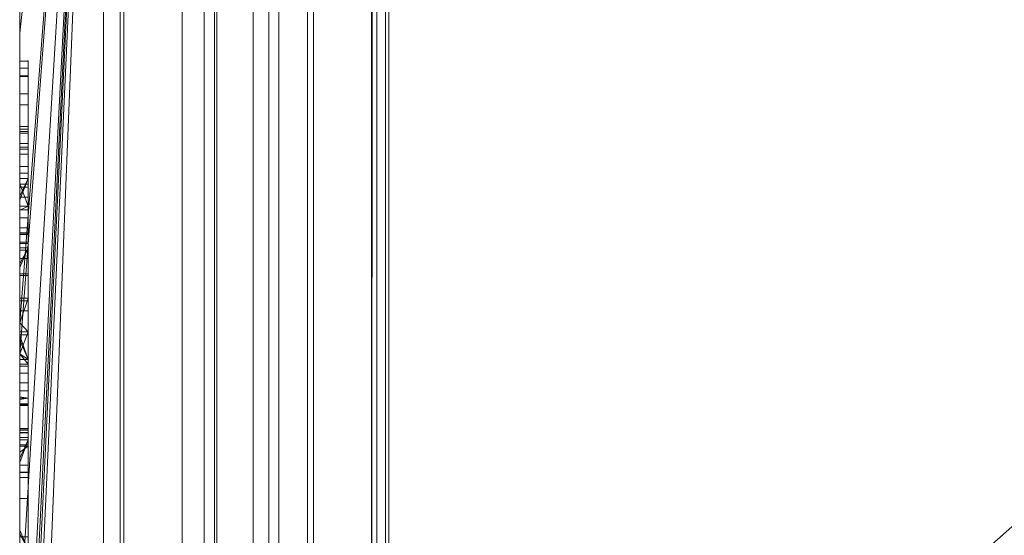
# Model space of a CAD drawing. Units: millimetres. Extents: x -58 to 1844, y -37 to 915.
# Drawn here: x -58 to -46, y 447 to 453 of the extents above; entities that cross this region are included whole.
import ezdxf

# ---------------------------------------------------------------- set-up
doc = ezdxf.new("R2010")
doc.units = ezdxf.units.MM
doc.layers.add('1', color=7, linetype='Continuous', true_color=0xffffff)

# ---------------------------------------------------------------- blocks, each defined once
blk = doc.blocks.new('UG_SURFACE_022')
at = {"layer": '1', "color": 252, "linetype": 'Continuous', "lineweight": 18}
for points in [[(-53.704, 6.556, 860), (-53.569, 873.579, 860), (-53.8, 295.232, 860), (-53.8, 150.465, 860)], [(-53.569, 873.579, 860), (-53.8, 440, 860), (-53.8, 295.232, 860)], [(-53.569, 873.579, 860), (-53.8, 584.768, 860), (-53.8, 440, 860)], [(-53.704, 6.556, 860), (-53.623, 6.502, 860), (-53.569, 873.579, 860)], [(-53.569, 873.579, 860), (-53.623, 6.502, 860), (128, 130, 860), (128, 600, 860)], [(128, 600, 858.8), (128, 130, 858.8), (-53.8, 293.495, 858.8), (-53.8, 440, 858.8)], [(-53.8, 440, 858.8), (-53.8, 586.505, 858.8), (128, 600, 858.8)], [(-57, 440, 856.8), (-57, 584.768, 856.8), (-57, 587.146, 803.2), (-57, 440, 803.2)], [(-57, 587.146, 803.2), (-56.802, 587.146, 802.092), (-56.802, 440, 802.092), (-57, 440, 803.2)], [(-56.802, 440, 802.092), (-56.802, 587.146, 802.092), (-56.063, 587.146, 800.937), (-56.063, 440, 800.937)], [(-56.063, 440, 800.937), (-56.063, 587.146, 800.937), (-54.908, 587.146, 800.198), (-54.908, 440, 800.198)], [(-55.8, 586.505, 856.8), (-55.8, 440, 856.8), (-55.8, 440, 803.2), (-55.8, 587.146, 803.2)], [(-55.8, 440, 803.2), (-55.676, 440, 802.508), (-55.676, 587.146, 802.508), (-55.8, 587.146, 803.2)], [(-55.214, 440, 801.786), (-55.214, 587.146, 801.786), (-55.676, 587.146, 802.508), (-55.676, 440, 802.508)], [(-54.492, 440, 801.324), (-54.492, 587.146, 801.324), (-55.214, 587.146, 801.786), (-55.214, 440, 801.786)], [(-53.8, 440, 800), (-54.908, 440, 800.198), (-54.908, 587.146, 800.198), (-53.8, 587.146, 800)], [(-53.8, 587.146, 801.2), (-54.492, 587.146, 801.324), (-54.492, 440, 801.324), (-53.8, 440, 801.2)], [(-16.2, 585.999, 800), (-16.2, 440, 800), (-53.8, 440, 800), (-53.8, 587.146, 800)], [(-53.8, 587.146, 801.2), (-53.8, 440, 801.2), (-16.2, 440, 801.2), (-16.2, 585.999, 801.2)], [(-55.8, 440, 856.8), (-55.8, 586.505, 856.8), (-55.648, 586.505, 857.565), (-55.648, 440, 857.565)], [(-55.648, 440, 857.565), (-55.648, 586.505, 857.565), (-55.214, 586.505, 858.214), (-55.214, 440, 858.214)], [(-55.214, 440, 858.214), (-55.214, 586.505, 858.214), (-54.565, 586.505, 858.648), (-54.565, 440, 858.648)], [(-54.565, 440, 858.648), (-54.565, 586.505, 858.648), (-53.8, 586.505, 858.8), (-53.8, 440, 858.8)], [(-56.756, 440, 858.025), (-56.756, 584.768, 858.025), (-57, 584.768, 856.8), (-57, 440, 856.8)], [(-56.063, 440, 859.063), (-56.063, 584.768, 859.063), (-56.756, 584.768, 858.025), (-56.756, 440, 858.025)], [(-55.025, 440, 859.756), (-55.025, 584.768, 859.756), (-56.063, 584.768, 859.063), (-56.063, 440, 859.063)], [(-53.8, 440, 860), (-53.8, 584.768, 860), (-55.025, 584.768, 859.756), (-55.025, 440, 859.756)]]:
    blk.add_3dface(points, dxfattribs=at)
blk = doc.blocks.new('UG_SURFACE_027')
at = {"layer": '1', "color": 13, "linetype": 'Continuous', "lineweight": 18}
for points in [[(-57, 465, 808), (-57, 418, 805), (-57, 462, 805)], [(-57, 465, 808), (-57, 465, 852), (-57, 418, 855), (-57, 418, 805)], [(-57, 462, 855), (-57, 418, 855), (-57, 465, 852)], [(-57, 462, 805), (-57, 418, 805), (-58, 436.424, 805), (-58, 437.127, 805)], [(-58, 437.127, 805), (-58, 440.319, 805), (-57, 462, 805)], [(-57, 462, 805), (-58, 441.906, 805), (-58, 442.637, 805)], [(-57, 462, 805), (-58, 440.319, 805), (-58, 441.321, 805)], [(-57, 462, 805), (-58, 452.618, 805), (-58, 460.571, 805)], [(-57, 462, 805), (-58, 448.788, 805), (-58, 449.16, 805)], [(-58, 442.637, 805), (-58, 445.56, 805), (-57, 462, 805)], [(-58, 449.16, 805), (-58, 452.618, 805), (-57, 462, 805)], [(-58, 441.321, 805), (-58, 441.906, 805), (-57, 462, 805)], [(-58, 445.56, 805), (-58, 448.788, 805), (-57, 462, 805)], [(-57, 418, 855), (-57, 462, 855), (-58, 441.906, 855), (-58, 441.321, 855)], [(-57, 462, 855), (-58, 445.56, 855), (-58, 442.637, 855)], [(-57, 462, 855), (-58, 448.788, 855), (-58, 445.56, 855)], [(-57, 462, 855), (-58, 452.618, 855), (-58, 449.16, 855)], [(-58, 442.637, 855), (-58, 441.906, 855), (-57, 462, 855)], [(-58, 460.571, 855), (-58, 452.618, 855), (-57, 462, 855)], [(-58, 449.16, 855), (-58, 448.788, 855), (-57, 462, 855)], [(-58, 456.142, 817), (-58, 455.334, 817), (-58, 452.618, 817.034), (-58, 460.571, 817.034)], [(-58, 455.334, 813), (-58, 456.142, 813), (-58, 460.571, 812.967), (-58, 452.618, 812.967)], [(-58, 452.618, 855), (-58, 460.571, 855), (-58, 460.571, 826.221), (-58, 452.618, 826.221)], [(-58, 452.618, 826.221), (-58, 460.571, 826.221), (-58, 460.571, 824.565), (-58, 452.618, 824.565)], [(-58, 452.618, 824.565), (-58, 460.571, 824.565), (-58, 460.571, 822.127), (-58, 452.618, 822.127)], [(-58, 452.618, 822.127), (-58, 460.571, 822.127), (-58, 460.571, 821.93), (-58, 452.618, 821.93)], [(-58, 452.618, 821.93), (-58, 460.571, 821.93), (-58, 460.571, 818.967), (-58, 452.618, 818.967)], [(-58, 452.618, 818.967), (-58, 460.571, 818.967), (-58, 460.571, 817.446), (-58, 452.618, 817.446)], [(-58, 452.618, 817.446), (-58, 460.571, 817.446), (-58, 460.571, 817.034), (-58, 452.618, 817.034)], [(-58, 452.618, 812.967), (-58, 460.571, 812.967), (-58, 460.571, 808.965), (-58, 452.618, 808.965)], [(-58, 452.618, 808.965), (-58, 460.571, 808.965), (-58, 460.571, 805), (-58, 452.618, 805)], [(-58, 452.618, 817.034), (-58, 455.334, 817), (-58, 453.752, 817)], [(-58, 455.334, 813), (-58, 452.618, 812.967), (-58, 453.752, 813)], [(-58, 452.944, 813), (-58, 453.752, 813), (-58, 452.618, 812.967)], [(-58, 453.752, 817), (-58, 452.944, 817), (-58, 452.618, 817.034)], [(-58, 452.618, 812.967), (-58, 452.618, 817.034), (-58, 452.944, 817), (-58, 452.944, 813)], [(-58, 452.618, 808.965), (-58, 449.16, 808.965), (-58, 450.552, 812.951), (-58, 450.819, 812.967)], [(-58, 452.618, 817.034), (-58, 452.285, 814.631), (-58, 452.104, 815.229)], [(-58, 452.618, 812.967), (-58, 452.11, 813.655), (-58, 452.2, 813.866)], [(-58, 452.618, 817.034), (-58, 451.472, 815.824), (-58, 450.815, 815.963)], [(-58, 452.104, 815.229), (-58, 451.897, 815.522), (-58, 452.618, 817.034)], [(-58, 452.618, 812.967), (-58, 451.764, 813.245), (-58, 452.11, 813.655)], [(-58, 450.815, 815.963), (-58, 450.219, 815.863), (-58, 449.16, 817.034), (-58, 452.618, 817.034)], [(-58, 452.2, 813.866), (-58, 452.285, 814.631), (-58, 452.618, 817.034), (-58, 452.618, 812.967)], [(-58, 451.897, 815.522), (-58, 451.472, 815.824), (-58, 452.618, 817.034)], [(-58, 452.618, 812.967), (-58, 450.819, 812.967), (-58, 451.236, 812.993)], [(-58, 451.236, 812.993), (-58, 451.764, 813.245), (-58, 452.618, 812.967)], [(-58, 449.16, 824.565), (-58, 452.618, 824.565), (-58, 450.883, 823), (-58, 450.056, 823)], [(-58, 452.618, 824.565), (-58, 452.618, 822.127), (-58, 450.674, 822.127), (-58, 450.883, 823)], [(-58, 452.618, 818.967), (-58, 449.16, 818.967), (-58, 449.16, 819), (-58, 449.928, 819)], [(-58, 449.928, 819), (-58, 450.627, 821.93), (-58, 452.618, 821.93), (-58, 452.618, 818.967)], [(-58, 450.674, 822.127), (-58, 452.618, 822.127), (-58, 452.618, 821.93), (-58, 450.627, 821.93)], [(-58, 450.819, 812.967), (-58, 452.618, 812.967), (-58, 452.618, 808.965)], [(-58, 449.16, 855), (-58, 452.618, 855), (-58, 452.618, 826.221), (-58, 449.16, 826.221)], [(-58, 449.16, 826.221), (-58, 452.618, 826.221), (-58, 452.618, 824.565), (-58, 449.16, 824.565)], [(-58, 449.16, 818.967), (-58, 452.618, 818.967), (-58, 452.618, 817.446), (-58, 449.16, 817.446)], [(-58, 449.16, 817.446), (-58, 452.618, 817.446), (-58, 452.618, 817.034), (-58, 449.16, 817.034)], [(-58, 449.16, 808.965), (-58, 452.618, 808.965), (-58, 452.618, 805), (-58, 449.16, 805)], [(-58, 452.285, 814.631), (-57.9, 452.285, 814.631), (-57.9, 452.104, 815.229), (-58, 452.104, 815.229)], [(-58, 452.2, 813.866), (-57.9, 452.2, 813.866), (-57.9, 452.285, 814.631), (-58, 452.285, 814.631)], [(-57.9, 452.285, 814.631), (-57.9, 452.2, 813.866), (-57.9, 451.445, 814.037), (-57.9, 451.506, 814.489)], [(-57.9, 451.506, 814.489), (-57.9, 451.424, 814.914), (-57.9, 452.104, 815.229), (-57.9, 452.285, 814.631)], [(-58, 452.11, 813.655), (-57.9, 452.11, 813.655), (-57.9, 452.2, 813.866), (-58, 452.2, 813.866)], [(-57.9, 451.445, 814.037), (-57.9, 452.2, 813.866), (-57.9, 452.11, 813.655)], [(-58, 451.764, 813.245), (-57.9, 451.764, 813.245), (-57.9, 452.11, 813.655), (-58, 452.11, 813.655)], [(-58, 452.104, 815.229), (-57.9, 452.104, 815.229), (-57.9, 451.897, 815.522), (-58, 451.897, 815.522)], [(-57.9, 452.11, 813.655), (-57.9, 451.764, 813.245), (-57.9, 451.302, 813.789), (-57.9, 451.445, 814.037)], [(-57.9, 451.897, 815.522), (-57.9, 452.104, 815.229), (-57.9, 451.424, 814.914), (-57.9, 451.257, 815.155)], [(-58, 451.897, 815.522), (-57.9, 451.897, 815.522), (-57.9, 451.472, 815.824), (-58, 451.472, 815.824)], [(-57.9, 451.257, 815.155), (-57.9, 451.028, 815.299), (-57.9, 451.472, 815.824), (-57.9, 451.897, 815.522)], [(-58, 451.236, 812.993), (-57.9, 451.236, 812.993), (-57.9, 451.764, 813.245), (-58, 451.764, 813.245)], [(-57.9, 451.764, 813.245), (-57.9, 451.174, 813.674), (-57.9, 451.302, 813.789)], [(-57.9, 451.764, 813.245), (-57.9, 451.236, 812.993), (-57.9, 450.947, 813.575), (-57.9, 451.174, 813.674)], [(-58, 451.506, 814.489), (-57.9, 451.506, 814.489), (-57.9, 451.445, 814.037), (-58, 451.445, 814.037)], [(-58, 451.424, 814.914), (-57.9, 451.424, 814.914), (-57.9, 451.506, 814.489), (-58, 451.506, 814.489)], [(-58, 451.506, 814.489), (-58, 450.779, 815.338), (-58, 451.028, 815.299), (-58, 451.257, 815.155)], [(-58, 451.506, 814.489), (-58, 450.293, 815.109), (-58, 450.511, 815.276), (-58, 450.779, 815.338)], [(-58, 450.123, 814.763), (-58, 450.234, 815.032), (-58, 451.506, 814.489), (-58, 451.445, 814.037)], [(-58, 451.506, 814.489), (-58, 450.234, 815.032), (-58, 450.293, 815.109)], [(-58, 451.257, 815.155), (-58, 451.424, 814.914), (-58, 451.506, 814.489)], [(-58, 451.472, 815.824), (-57.9, 451.472, 815.824), (-57.9, 450.815, 815.963), (-58, 450.815, 815.963)], [(-58, 451.445, 814.037), (-57.9, 451.445, 814.037), (-57.9, 451.302, 813.789), (-58, 451.302, 813.789)], [(-58, 451.445, 814.037), (-58, 451.302, 813.789), (-58, 450.123, 814.763)], [(-57.9, 450.815, 815.963), (-57.9, 451.472, 815.824), (-57.9, 451.028, 815.299), (-57.9, 450.779, 815.338)], [(-58, 451.257, 815.155), (-57.9, 451.257, 815.155), (-57.9, 451.424, 814.914), (-58, 451.424, 814.914)], [(-58, 451.302, 813.789), (-57.9, 451.302, 813.789), (-57.9, 451.174, 813.674), (-58, 451.174, 813.674)], [(-58, 450.123, 814.763), (-58, 451.302, 813.789), (-58, 451.174, 813.674)], [(-58, 451.028, 815.299), (-57.9, 451.028, 815.299), (-57.9, 451.257, 815.155), (-58, 451.257, 815.155)], [(-57.9, 450.552, 812.951), (-57.9, 451.236, 812.993), (-58, 451.236, 812.993), (-58, 450.819, 812.967)], [(-57.9, 451.236, 812.993), (-57.9, 450.552, 812.951), (-57.9, 450.661, 813.572), (-57.9, 450.947, 813.575)], [(-58, 451.174, 813.674), (-57.9, 451.174, 813.674), (-57.9, 450.947, 813.575), (-58, 450.947, 813.575)], [(-58, 450.108, 814.215), (-58, 451.174, 813.674), (-58, 450.947, 813.575)], [(-58, 450.108, 814.215), (-58, 450.123, 814.763), (-58, 451.174, 813.674)], [(-58, 450.779, 815.338), (-57.9, 450.779, 815.338), (-57.9, 451.028, 815.299), (-58, 451.028, 815.299)], [(-58, 450.947, 813.575), (-57.9, 450.947, 813.575), (-57.9, 450.661, 813.572), (-58, 450.661, 813.572)], [(-58, 450.947, 813.575), (-58, 450.661, 813.572), (-58, 450.414, 813.679), (-58, 450.215, 813.896)], [(-58, 450.215, 813.896), (-58, 450.108, 814.215), (-58, 450.947, 813.575)], [(-57.9, 450.883, 823), (-58, 450.883, 823), (-58, 450.674, 822.127)], [(-58, 450.674, 822.127), (-58, 450.627, 821.93), (-57.9, 450.883, 823)], [(-58, 450.627, 821.93), (-58, 449.928, 819), (-57.9, 449.928, 819), (-57.9, 450.883, 823)], [(-58, 450.883, 823), (-57.9, 450.883, 823), (-57.9, 450.056, 823), (-58, 450.056, 823)], [(-57.9, 449.453, 820.252), (-57.9, 450.056, 823), (-57.9, 450.883, 823), (-57.9, 449.928, 819)], [(-58, 450.819, 812.967), (-58, 450.552, 812.951), (-57.9, 450.552, 812.951)], [(-58, 450.815, 815.963), (-57.9, 450.815, 815.963), (-57.9, 450.219, 815.863), (-58, 450.219, 815.863)], [(-58, 450.511, 815.276), (-57.9, 450.511, 815.276), (-57.9, 450.779, 815.338), (-58, 450.779, 815.338)], [(-57.9, 450.779, 815.338), (-57.9, 450.511, 815.276), (-57.9, 450.219, 815.863), (-57.9, 450.815, 815.963)], [(-58, 450.661, 813.572), (-57.9, 450.661, 813.572), (-57.9, 450.414, 813.679), (-58, 450.414, 813.679)], [(-57.9, 450.552, 812.951), (-57.9, 450.026, 813.131), (-57.9, 450.414, 813.679), (-57.9, 450.661, 813.572)], [(-58, 449.16, 808.965), (-58, 449.16, 812.967), (-58, 450.504, 812.967), (-58, 450.552, 812.951)], [(-57.9, 450.552, 812.951), (-58, 450.552, 812.951), (-58, 450.504, 812.967)], [(-58, 450.504, 812.967), (-58, 450.026, 813.131), (-57.9, 450.026, 813.131), (-57.9, 450.552, 812.951)], [(-58, 450.293, 815.109), (-57.9, 450.293, 815.109), (-57.9, 450.511, 815.276), (-58, 450.511, 815.276)], [(-58, 450.026, 813.131), (-58, 450.504, 812.967), (-58, 449.16, 812.967)], [(-57.9, 449.743, 815.557), (-57.9, 450.219, 815.863), (-57.9, 450.511, 815.276), (-57.9, 450.293, 815.109)], [(-58, 450.414, 813.679), (-57.9, 450.414, 813.679), (-57.9, 450.215, 813.896), (-58, 450.215, 813.896)], [(-57.9, 450.215, 813.896), (-57.9, 450.414, 813.679), (-57.9, 450.026, 813.131), (-57.9, 449.724, 813.368)], [(-58, 450.234, 815.032), (-57.9, 450.234, 815.032), (-57.9, 450.293, 815.109), (-58, 450.293, 815.109)], [(-57.9, 449.743, 815.557), (-57.9, 450.293, 815.109), (-57.9, 450.234, 815.032)], [(-58, 450.123, 814.763), (-57.9, 450.123, 814.763), (-57.9, 450.234, 815.032), (-58, 450.234, 815.032)], [(-58, 449.16, 817.034), (-58, 450.219, 815.863), (-58, 449.743, 815.557)], [(-58, 450.219, 815.863), (-57.9, 450.219, 815.863), (-57.9, 449.743, 815.557), (-58, 449.743, 815.557)], [(-58, 450.215, 813.896), (-57.9, 450.215, 813.896), (-57.9, 450.108, 814.215), (-58, 450.108, 814.215)], [(-57.9, 450.234, 815.032), (-57.9, 450.123, 814.763), (-57.9, 449.424, 815.095), (-57.9, 449.743, 815.557)], [(-57.9, 449.724, 813.368), (-57.9, 449.422, 813.821), (-57.9, 450.108, 814.215), (-57.9, 450.215, 813.896)], [(-58, 450.108, 814.215), (-57.9, 450.108, 814.215), (-57.9, 450.123, 814.763), (-58, 450.123, 814.763)], [(-58, 450.056, 823), (-58, 449.864, 822.127), (-58, 449.16, 822.127), (-58, 449.16, 824.565)], [(-57.9, 450.056, 823), (-58, 449.821, 821.93), (-58, 449.864, 822.127)], [(-57.9, 450.056, 823), (-57.9, 449.453, 820.252), (-58, 449.453, 820.252), (-58, 449.821, 821.93)], [(-58, 449.864, 822.127), (-58, 450.056, 823), (-57.9, 450.056, 823)], [(-58, 449.724, 813.368), (-58, 450.026, 813.131), (-58, 449.16, 812.967)], [(-58, 449.724, 813.368), (-57.9, 449.724, 813.368), (-57.9, 450.026, 813.131), (-58, 450.026, 813.131)], [(-57.9, 449.302, 814.425), (-57.9, 449.424, 815.095), (-57.9, 450.123, 814.763), (-57.9, 450.108, 814.215)], [(-57.9, 450.108, 814.215), (-57.9, 449.422, 813.821), (-57.9, 449.302, 814.425)], [(-57.9, 449.052, 819), (-57.9, 449.928, 819), (-58, 449.928, 819), (-58, 449.16, 819)], [(-57.9, 449.928, 819), (-57.9, 449.052, 819), (-57.9, 449.453, 820.252)], [(-58, 449.821, 821.93), (-58, 449.16, 821.93), (-58, 449.16, 822.127), (-58, 449.864, 822.127)], [(-58, 449.16, 821.355), (-58, 449.16, 821.93), (-58, 449.821, 821.93), (-58, 449.453, 820.252)], [(-58, 449.743, 815.557), (-58, 449.424, 815.095), (-58, 449.16, 817.034)], [(-58, 449.743, 815.557), (-57.9, 449.743, 815.557), (-57.9, 449.424, 815.095), (-58, 449.424, 815.095)], [(-58, 449.16, 812.967), (-58, 449.422, 813.821), (-58, 449.724, 813.368)], [(-58, 449.422, 813.821), (-57.9, 449.422, 813.821), (-57.9, 449.724, 813.368), (-58, 449.724, 813.368)], [(-57.9, 449.453, 820.252), (-57.9, 448.722, 823), (-58, 449.006, 821.93), (-58, 449.16, 821.355)], [(-58, 449.16, 821.355), (-58, 449.453, 820.252), (-57.9, 449.453, 820.252)], [(-57.9, 448.722, 823), (-57.9, 449.453, 820.252), (-57.9, 449.052, 819), (-57.9, 448.258, 821.99)], [(-58, 449.16, 817.034), (-58, 449.424, 815.095), (-58, 449.302, 814.425)], [(-58, 449.424, 815.095), (-57.9, 449.424, 815.095), (-57.9, 449.302, 814.425), (-58, 449.302, 814.425)], [(-58, 449.302, 814.425), (-58, 449.422, 813.821), (-58, 449.16, 812.967)], [(-58, 449.302, 814.425), (-57.9, 449.302, 814.425), (-57.9, 449.422, 813.821), (-58, 449.422, 813.821)], [(-58, 449.302, 814.425), (-58, 449.16, 812.967), (-58, 449.16, 817.034)], [(-58, 449.16, 822.127), (-58, 448.954, 822.127), (-58, 448.788, 822.75)], [(-58, 449.16, 817.034), (-58, 449.16, 812.967), (-58, 449.018, 815.287), (-58, 449.018, 815.898)], [(-58, 449.16, 812.967), (-58, 448.788, 812.967), (-58, 448.788, 815.287), (-58, 449.018, 815.287)], [(-58, 449.018, 815.898), (-58, 448.788, 815.898), (-58, 448.788, 817.034), (-58, 449.16, 817.034)], [(-58, 449.052, 819), (-58, 449.16, 819), (-58, 449.16, 818.967), (-58, 448.788, 818.967)], [(-58, 448.788, 822.75), (-58, 448.788, 824.565), (-58, 449.16, 824.565), (-58, 449.16, 822.127)], [(-58, 448.954, 822.127), (-58, 449.16, 822.127), (-58, 449.16, 821.93), (-58, 449.006, 821.93)], [(-58, 449.006, 821.93), (-58, 449.16, 821.93), (-58, 449.16, 821.355)], [(-58, 448.788, 855), (-58, 449.16, 855), (-58, 449.16, 826.221), (-58, 448.788, 826.221)], [(-58, 448.788, 826.221), (-58, 449.16, 826.221), (-58, 449.16, 824.565), (-58, 448.788, 824.565)], [(-58, 448.788, 818.967), (-58, 449.16, 818.967), (-58, 449.16, 817.446), (-58, 448.788, 817.446)], [(-58, 448.788, 817.446), (-58, 449.16, 817.446), (-58, 449.16, 817.034), (-58, 448.788, 817.034)], [(-58, 448.788, 812.967), (-58, 449.16, 812.967), (-58, 449.16, 808.965), (-58, 448.788, 808.965)], [(-58, 448.788, 808.965), (-58, 449.16, 808.965), (-58, 449.16, 805), (-58, 448.788, 805)], [(-58, 449.16, 819), (-58, 449.052, 819), (-57.9, 449.052, 819)], [(-58, 448.788, 818.967), (-58, 448.788, 819.993), (-58, 449.052, 819)], [(-57.9, 448.258, 821.99), (-57.9, 449.052, 819), (-58, 448.788, 819.993), (-58, 448.274, 821.93)], [(-57.9, 449.052, 819), (-58, 449.052, 819), (-58, 448.788, 819.993)], [(-58, 448.788, 815.898), (-58, 449.018, 815.898), (-57.9, 449.018, 815.898), (-57.9, 448.666, 815.898)], [(-58, 449.018, 815.287), (-57.9, 449.018, 815.287), (-57.9, 449.018, 815.898), (-58, 449.018, 815.898)], [(-57.9, 448.666, 815.287), (-57.9, 449.018, 815.287), (-58, 449.018, 815.287), (-58, 448.788, 815.287)], [(-58, 448.954, 822.127), (-58, 449.006, 821.93), (-57.9, 448.722, 823)], [(-57.9, 448.666, 815.898), (-57.9, 449.018, 815.898), (-57.9, 449.018, 815.287), (-57.9, 448.666, 815.287)], [(-57.9, 448.722, 823), (-58, 448.788, 822.75), (-58, 448.954, 822.127)], [(-58, 448.788, 855), (-58, 448.788, 826.221), (-58, 448.347, 831.794)], [(-58, 448.788, 826.221), (-58, 447.844, 830.093), (-58, 448.347, 831.794)], [(-58, 448.347, 831.794), (-58, 448.19, 833.269), (-58, 448.788, 855)], [(-58, 448.788, 826.221), (-58, 445.56, 826.221), (-58, 445.56, 827.945), (-58, 446.507, 828.475)], [(-58, 446.507, 828.475), (-58, 447.844, 830.093), (-58, 448.788, 826.221)], [(-58, 446.476, 841.617), (-58, 448.788, 855), (-58, 448.19, 833.269)], [(-58, 448.788, 824.565), (-58, 448.722, 823), (-58, 447.761, 823)], [(-58, 448.788, 824.565), (-58, 448.788, 822.75), (-58, 448.722, 823)], [(-58, 447.761, 823), (-58, 446.446, 823), (-58, 448.788, 824.565)], [(-58, 446.446, 823), (-58, 445.633, 823), (-58, 445.56, 824.565), (-58, 448.788, 824.565)], [(-58, 447.461, 819), (-58, 448.242, 821.93), (-58, 448.274, 821.93), (-58, 448.788, 819.993)], [(-58, 448.788, 818.967), (-58, 445.56, 818.967), (-58, 446.604, 819), (-58, 447.461, 819)], [(-58, 448.788, 808.965), (-58, 445.56, 808.965), (-58, 447.685, 812.949), (-58, 448.174, 812.965)], [(-58, 448.788, 812.967), (-58, 448.641, 813.483), (-58, 448.666, 814.249)], [(-58, 448.788, 812.967), (-58, 448.56, 813.226), (-58, 448.641, 813.483)], [(-58, 448.788, 812.967), (-58, 448.444, 813.092), (-58, 448.56, 813.226)], [(-58, 448.788, 812.967), (-58, 448.181, 812.967), (-58, 448.182, 812.968)], [(-58, 448.182, 812.968), (-58, 448.444, 813.092), (-58, 448.788, 812.967)], [(-58, 448.788, 817.034), (-58, 448.666, 816.473), (-58, 447.896, 816.921)], [(-58, 448.788, 817.034), (-58, 448.788, 815.898), (-58, 448.666, 815.898), (-58, 448.666, 816.473)], [(-58, 447.896, 816.921), (-58, 445.56, 817.034), (-58, 448.788, 817.034)], [(-58, 448.666, 814.249), (-58, 448.666, 815.287), (-58, 448.788, 815.287), (-58, 448.788, 812.967)], [(-58, 448.174, 812.965), (-58, 448.181, 812.967), (-58, 448.788, 812.967), (-58, 448.788, 808.965)], [(-58, 448.788, 819.993), (-58, 448.788, 818.967), (-58, 447.461, 819)], [(-58, 446.476, 841.617), (-58, 445.56, 841.309), (-58, 445.56, 855), (-58, 448.788, 855)], [(-58, 445.56, 826.221), (-58, 448.788, 826.221), (-58, 448.788, 824.565), (-58, 445.56, 824.565)], [(-58, 445.56, 818.967), (-58, 448.788, 818.967), (-58, 448.788, 817.446), (-58, 445.56, 817.446)], [(-58, 445.56, 817.446), (-58, 448.788, 817.446), (-58, 448.788, 817.034), (-58, 445.56, 817.034)], [(-58, 445.56, 808.965), (-58, 448.788, 808.965), (-58, 448.788, 805), (-58, 445.56, 805)], [(-57.9, 448.722, 823), (-58, 448.722, 823), (-58, 448.788, 822.75)], [(-57.9, 448.666, 815.898), (-58, 448.666, 815.898), (-58, 448.788, 815.898)], [(-58, 448.788, 815.287), (-58, 448.666, 815.287), (-57.9, 448.666, 815.287)], [(-58, 448.722, 823), (-57.9, 448.722, 823), (-57.9, 447.761, 823), (-58, 447.761, 823)], [(-58, 448.666, 816.473), (-57.9, 448.666, 816.473), (-57.9, 447.896, 816.921), (-58, 447.896, 816.921)], [(-58, 448.666, 815.898), (-57.9, 448.666, 815.898), (-57.9, 448.666, 816.473), (-58, 448.666, 816.473)], [(-58, 448.666, 814.249), (-57.9, 448.666, 814.249), (-57.9, 448.666, 815.287), (-58, 448.666, 815.287)], [(-58, 448.641, 813.483), (-57.9, 448.641, 813.483), (-57.9, 448.666, 814.249), (-58, 448.666, 814.249)], [(-58, 448.56, 813.226), (-57.9, 448.56, 813.226), (-57.9, 448.641, 813.483), (-58, 448.641, 813.483)], [(-57.9, 447.761, 823), (-57.9, 448.722, 823), (-57.9, 448.258, 821.99)], [(-57.9, 447.893, 813.855), (-57.9, 447.896, 815.287), (-57.9, 448.666, 815.287), (-57.9, 448.666, 814.249)], [(-57.9, 447.896, 815.287), (-57.9, 448.666, 815.898), (-57.9, 448.666, 815.287)], [(-57.9, 448.666, 815.898), (-57.9, 447.896, 815.287), (-57.9, 447.896, 815.898)], [(-57.9, 448.666, 814.249), (-57.9, 448.641, 813.483), (-57.9, 447.893, 813.855)], [(-57.9, 447.896, 815.898), (-57.9, 447.896, 816.921), (-57.9, 448.666, 816.473), (-57.9, 448.666, 815.898)], [(-57.9, 448.641, 813.483), (-57.9, 447.879, 813.698), (-57.9, 447.893, 813.855)], [(-57.9, 447.849, 813.641), (-57.9, 447.879, 813.698), (-57.9, 448.641, 813.483), (-57.9, 448.56, 813.226)], [(-58, 448.444, 813.092), (-57.9, 448.444, 813.092), (-57.9, 448.56, 813.226), (-58, 448.56, 813.226)], [(-57.9, 448.56, 813.226), (-57.9, 448.444, 813.092), (-57.9, 447.849, 813.641)], [(-58, 448.182, 812.968), (-57.9, 448.182, 812.968), (-57.9, 448.444, 813.092), (-58, 448.444, 813.092)], [(-57.9, 447.849, 813.641), (-57.9, 448.444, 813.092), (-57.9, 448.182, 812.968)], [(-58, 448.347, 831.794), (-57.9, 448.347, 831.794), (-57.9, 448.19, 833.269), (-58, 448.19, 833.269)], [(-58, 447.844, 830.093), (-57.9, 447.844, 830.093), (-57.9, 448.347, 831.794), (-58, 448.347, 831.794)], [(-58, 448.274, 821.93), (-58, 448.242, 821.93), (-58, 448.258, 821.99)], [(-58, 448.274, 821.93), (-58, 448.258, 821.99), (-57.9, 448.258, 821.99)], [(-57.9, 443.297, 831.161), (-57.9, 448.347, 831.794), (-57.9, 447.844, 830.093)], [(-57.9, 448.19, 833.269), (-57.9, 448.347, 831.794), (-57.9, 443.297, 831.161)], [(-57.9, 448.258, 821.99), (-58, 448.258, 821.99), (-58, 448.242, 821.93)], [(-58, 448.242, 821.93), (-58, 447.461, 819), (-57.9, 447.461, 819), (-57.9, 448.258, 821.99)], [(-58, 446.476, 841.617), (-58, 448.19, 833.269), (-58, 446.262, 836.771)], [(-58, 448.19, 833.269), (-57.9, 448.19, 833.269), (-57.9, 446.262, 836.771), (-58, 446.262, 836.771)], [(-57.9, 448.182, 812.968), (-58, 448.182, 812.968), (-58, 448.181, 812.967)], [(-58, 448.181, 812.967), (-58, 448.174, 812.965), (-57.9, 448.174, 812.965), (-57.9, 448.182, 812.968)], [(-58, 447.685, 812.949), (-57.9, 447.685, 812.949), (-57.9, 448.174, 812.965), (-58, 448.174, 812.965)], [(-57.9, 448.258, 821.99), (-57.9, 447.461, 819), (-57.9, 447.06, 820.206), (-57.9, 447.761, 823)], [(-57.9, 443.297, 831.161), (-57.9, 442.597, 833.031), (-57.9, 446.262, 836.771), (-57.9, 448.19, 833.269)], [(-57.9, 448.182, 812.968), (-57.9, 448.174, 812.965), (-57.9, 447.788, 813.593), (-57.9, 447.849, 813.641)], [(-57.9, 448.174, 812.965), (-57.9, 447.685, 812.949), (-57.9, 447.702, 813.571), (-57.9, 447.788, 813.593)], [(-58, 447.375, 813.644), (-58, 447.372, 815.287), (-58, 447.896, 815.287), (-58, 447.893, 813.855)], [(-58, 445.56, 817.034), (-58, 447.896, 816.921), (-58, 447.896, 815.898), (-58, 447.372, 815.898)], [(-58, 447.896, 815.898), (-57.9, 447.896, 815.898), (-57.9, 447.372, 815.898), (-58, 447.372, 815.898)], [(-58, 447.896, 816.921), (-57.9, 447.896, 816.921), (-57.9, 447.896, 815.898), (-58, 447.896, 815.898)], [(-58, 447.896, 815.287), (-57.9, 447.896, 815.287), (-57.9, 447.893, 813.855), (-58, 447.893, 813.855)], [(-58, 447.372, 815.287), (-57.9, 447.372, 815.287), (-57.9, 447.896, 815.287), (-58, 447.896, 815.287)], [(-58, 447.375, 813.644), (-58, 447.893, 813.855), (-58, 447.879, 813.698)], [(-58, 447.893, 813.855), (-57.9, 447.893, 813.855), (-57.9, 447.879, 813.698), (-58, 447.879, 813.698)], [(-58, 447.375, 813.644), (-58, 447.879, 813.698), (-58, 447.849, 813.641)], [(-58, 447.879, 813.698), (-57.9, 447.879, 813.698), (-57.9, 447.849, 813.641), (-58, 447.849, 813.641)], [(-58, 447.849, 813.641), (-58, 447.788, 813.593), (-58, 447.702, 813.571), (-58, 447.375, 813.644)], [(-58, 447.849, 813.641), (-57.9, 447.849, 813.641), (-57.9, 447.788, 813.593), (-58, 447.788, 813.593)], [(-58, 446.507, 828.475), (-57.9, 446.507, 828.475), (-57.9, 447.844, 830.093), (-58, 447.844, 830.093)], [(-57.9, 447.896, 815.287), (-57.9, 447.372, 815.287), (-57.9, 447.372, 815.898), (-57.9, 447.896, 815.898)], [(-57.9, 447.844, 830.093), (-57.9, 446.507, 828.475), (-57.9, 443.238, 829.534), (-57.9, 443.297, 831.161)], [(-58, 447.788, 813.593), (-57.9, 447.788, 813.593), (-57.9, 447.702, 813.571), (-58, 447.702, 813.571)], [(-58, 447.761, 823), (-58, 447.542, 822.127), (-58, 446.638, 822.127), (-58, 446.446, 823)], [(-57.9, 447.761, 823), (-57.9, 447.06, 820.206), (-58, 447.06, 820.206), (-58, 447.493, 821.93)], [(-58, 447.493, 821.93), (-58, 447.542, 822.127), (-57.9, 447.761, 823)], [(-58, 447.542, 822.127), (-58, 447.761, 823), (-57.9, 447.761, 823)], [(-58, 447.702, 813.571), (-57.9, 447.702, 813.571), (-57.9, 447.375, 813.644), (-58, 447.375, 813.644)], [(-58, 445.56, 808.965), (-58, 445.56, 812.967), (-58, 447.616, 812.967), (-58, 447.685, 812.949)], [(-57.9, 447.685, 812.949), (-58, 447.685, 812.949), (-58, 447.616, 812.967)], [(-58, 447.616, 812.967), (-58, 447.31, 813.049), (-57.9, 447.31, 813.049), (-57.9, 447.685, 812.949)], [(-57.9, 447.685, 812.949), (-57.9, 447.31, 813.049), (-57.9, 447.375, 813.644), (-57.9, 447.702, 813.571)], [(-58, 447.31, 813.049), (-58, 447.616, 812.967), (-58, 445.56, 812.967)], [(-58, 446.638, 822.127), (-58, 447.542, 822.127), (-58, 447.493, 821.93), (-58, 446.681, 821.93)], [(-58, 446.681, 821.93), (-58, 447.493, 821.93), (-58, 447.06, 820.206)], [(-58, 446.604, 819), (-57.9, 446.604, 819), (-57.9, 447.461, 819), (-58, 447.461, 819)], [(-57.9, 447.06, 820.206), (-57.9, 447.461, 819), (-57.9, 446.604, 819)], [(-58, 447.372, 815.287), (-58, 447.375, 813.644), (-58, 445.56, 817.034)], [(-58, 445.56, 812.967), (-58, 445.56, 817.034), (-58, 447.375, 813.644), (-58, 447.31, 813.049)], [(-58, 447.375, 813.644), (-57.9, 447.375, 813.644), (-57.9, 447.31, 813.049), (-58, 447.31, 813.049)], [(-58, 445.56, 817.034), (-58, 447.372, 815.898), (-58, 447.372, 815.287)], [(-58, 447.372, 815.898), (-57.9, 447.372, 815.898), (-57.9, 447.372, 815.287), (-58, 447.372, 815.287)], [(-58, 446.681, 821.93), (-58, 447.06, 820.206), (-57.9, 447.06, 820.206), (-57.9, 446.446, 823)], [(-57.9, 446.604, 819), (-57.9, 445.633, 823), (-57.9, 446.446, 823), (-57.9, 447.06, 820.206)], [(-58, 446.638, 822.127), (-58, 446.681, 821.93), (-57.9, 446.446, 823)], [(-57.9, 446.446, 823), (-58, 446.446, 823), (-58, 446.638, 822.127)]]:
    blk.add_3dface(points, dxfattribs=at)

msp = doc.modelspace()

# ---------------------------------------------------------------- linework, layer by layer
at = {"layer": '1', "color": 252, "linetype": 'Continuous', "lineweight": 18}
for p, q in [((-53.8, 3.797, 801.2), (-53.8, 876.203, 801.2)), ((-53.8, 3.797, 800), (-53.8, 876.203, 800)), ((-57, 5.697, 856.8), (-57, 874.303, 856.8)), ((-57, 874.303, 803.2), (-57, 5.697, 803.2)), ((-55.8, 874.303, 803.2), (-55.8, 5.697, 803.2)), ((-55.8, 5.697, 856.8), (-55.8, 874.303, 856.8)), ((-53.8, 873.425, 858.8), (-53.8, 6.575, 858.8)), ((-53.8, 873.425, 860), (-53.8, 6.575, 860))]:
    msp.add_line(p, q, dxfattribs=at)
at = {"layer": '1', "color": 13, "linetype": 'Continuous', "lineweight": 18}
for p, q in [((-58, 418, 805), (-58, 462, 805)), ((-58, 462, 855), (-58, 418, 855)), ((-57, 462, 805), (-57, 418, 805)), ((-57, 418, 855), (-57, 462, 855)), ((-58, 450.883, 823), (-57.9, 450.883, 823)), ((-58, 450.056, 823), (-57.9, 450.056, 823)), ((-58, 449.928, 819), (-57.9, 449.928, 819)), ((-58, 449.453, 820.252), (-57.9, 449.453, 820.252)), ((-58, 449.052, 819), (-57.9, 449.052, 819)), ((-58, 449.018, 815.898), (-57.9, 449.018, 815.898)), ((-58, 449.018, 815.286), (-57.9, 449.018, 815.286)), ((-58, 448.722, 823), (-57.9, 448.722, 823)), ((-58, 448.666, 816.473), (-57.9, 448.666, 816.473)), ((-58, 448.666, 815.898), (-57.9, 448.666, 815.898)), ((-58, 448.666, 815.286), (-57.9, 448.666, 815.286)), ((-58, 448.641, 813.483), (-57.9, 448.641, 813.483)), ((-58, 448.258, 821.99), (-57.9, 448.258, 821.99)), ((-58, 447.896, 816.921), (-57.9, 447.896, 816.921)), ((-58, 447.896, 815.286), (-57.9, 447.896, 815.286)), ((-58, 447.896, 815.898), (-57.9, 447.896, 815.898)), ((-58, 447.761, 823), (-57.9, 447.761, 823)), ((-58, 447.461, 819), (-57.9, 447.461, 819)), ((-58, 447.375, 813.644), (-57.9, 447.375, 813.644)), ((-58, 447.372, 815.286), (-57.9, 447.372, 815.286)), ((-58, 447.372, 815.898), (-57.9, 447.372, 815.898)), ((-58, 447.31, 813.049), (-57.9, 447.31, 813.049)), ((-58, 447.06, 820.206), (-57.9, 447.06, 820.206))]:
    msp.add_line(p, q, dxfattribs=at)
for points, knots in [([(-58, 452.104, 815.229), (-58, 452.229, 814.991), (-58, 452.292, 814.744), (-58, 452.292, 814.157), (-58, 452.229, 813.874), (-58, 451.978, 813.411), (-58, 451.795, 813.235), (-58, 451.313, 812.995), (-58, 451.059, 812.935), (-58, 450.365, 812.935), (-58, 450.009, 813.078), (-58, 449.443, 813.656), (-58, 449.302, 814.018), (-58, 449.302, 814.892), (-58, 449.441, 815.252), (-58, 450.002, 815.821), (-58, 450.361, 815.963), (-58, 451.083, 815.963), (-58, 451.34, 815.9), (-58, 451.8, 815.649), (-58, 451.978, 815.467), (-58, 452.104, 815.229)], [0, 0, 0, 0, 0.06227, 0.06227, 0.143738, 0.143738, 0.225206, 0.225206, 0.306674, 0.306674, 0.438405, 0.438405, 0.570136, 0.570136, 0.700637, 0.700637, 0.831139, 0.831139, 0.91557, 0.91557, 1, 1, 1, 1]), ([(-57.9, 452.104, 815.229), (-57.9, 451.978, 815.467), (-57.9, 451.8, 815.649), (-57.9, 451.34, 815.9), (-57.9, 451.083, 815.963), (-57.9, 450.361, 815.963), (-57.9, 450.002, 815.821), (-57.9, 449.441, 815.252), (-57.9, 449.302, 814.892), (-57.9, 449.302, 814.018), (-57.9, 449.443, 813.656), (-57.9, 450.009, 813.078), (-57.9, 450.365, 812.935), (-57.9, 451.059, 812.935), (-57.9, 451.313, 812.995), (-57.9, 451.795, 813.235), (-57.9, 451.978, 813.411), (-57.9, 452.229, 813.874), (-57.9, 452.292, 814.157), (-57.9, 452.292, 814.744), (-57.9, 452.229, 814.991), (-57.9, 452.104, 815.229)], [0, 0, 0, 0, 0.08443, 0.08443, 0.168861, 0.168861, 0.299363, 0.299363, 0.429864, 0.429864, 0.561595, 0.561595, 0.693326, 0.693326, 0.774794, 0.774794, 0.856262, 0.856262, 0.93773, 0.93773, 1, 1, 1, 1]), ([(-58, 451.302, 813.789), (-58, 451.438, 813.941), (-58, 451.506, 814.162), (-58, 451.506, 814.736), (-58, 451.438, 814.956), (-58, 451.165, 815.262), (-58, 450.997, 815.338), (-58, 450.597, 815.338), (-58, 450.429, 815.262), (-58, 450.158, 814.956), (-58, 450.09, 814.738), (-58, 450.09, 814.163), (-58, 450.158, 813.941), (-58, 450.429, 813.636), (-58, 450.597, 813.559), (-58, 450.997, 813.559), (-58, 451.165, 813.636), (-58, 451.302, 813.789)], [0, 0, 0, 0, 0.123773, 0.123773, 0.247545, 0.247545, 0.371318, 0.371318, 0.495091, 0.495091, 0.618863, 0.618863, 0.745909, 0.745909, 0.872954, 0.872954, 1, 1, 1, 1]), ([(-57.9, 451.302, 813.789), (-57.9, 451.165, 813.636), (-57.9, 450.997, 813.559), (-57.9, 450.597, 813.559), (-57.9, 450.429, 813.636), (-57.9, 450.158, 813.941), (-57.9, 450.09, 814.163), (-57.9, 450.09, 814.738), (-57.9, 450.158, 814.956), (-57.9, 450.429, 815.262), (-57.9, 450.597, 815.338), (-57.9, 450.997, 815.338), (-57.9, 451.165, 815.262), (-57.9, 451.438, 814.956), (-57.9, 451.506, 814.736), (-57.9, 451.506, 814.162), (-57.9, 451.438, 813.941), (-57.9, 451.302, 813.789)], [0, 0, 0, 0, 0.127046, 0.127046, 0.254091, 0.254091, 0.381137, 0.381137, 0.504909, 0.504909, 0.628682, 0.628682, 0.752455, 0.752455, 0.876227, 0.876227, 1, 1, 1, 1]), ([(-58, 448.666, 815.286), (-58, 448.666, 814.865), (-58, 448.666, 814.444), (-58, 448.666, 813.752), (-58, 448.658, 813.572), (-58, 448.641, 813.483)], [0, 0, 0, 0, 0.60861, 0.60861, 1, 1, 1, 1]), ([(-58, 448.641, 813.483), (-58, 448.621, 813.357), (-58, 448.585, 813.258), (-58, 448.482, 813.111), (-58, 448.4, 813.05), (-58, 448.178, 812.958), (-58, 448.054, 812.935), (-58, 447.69, 812.935), (-58, 447.488, 812.973), (-58, 447.31, 813.049)], [0, 0, 0, 0, 0.215957, 0.215957, 0.431915, 0.431915, 0.647872, 0.647872, 1, 1, 1, 1]), ([(-57.9, 448.641, 813.483), (-57.9, 448.658, 813.572), (-57.9, 448.666, 813.752), (-57.9, 448.666, 814.444), (-57.9, 448.666, 814.865), (-57.9, 448.666, 815.286)], [0, 0, 0, 0, 0.39139, 0.39139, 1, 1, 1, 1]), ([(-57.9, 447.31, 813.049), (-57.9, 447.488, 812.973), (-57.9, 447.69, 812.935), (-57.9, 448.054, 812.935), (-57.9, 448.178, 812.958), (-57.9, 448.4, 813.05), (-57.9, 448.482, 813.111), (-57.9, 448.585, 813.258), (-57.9, 448.621, 813.357), (-57.9, 448.641, 813.483)], [0, 0, 0, 0, 0.352128, 0.352128, 0.568085, 0.568085, 0.784043, 0.784043, 1, 1, 1, 1]), ([(-58, 440.289, 826.322), (-58, 442.125, 826.129), (-58, 445.022, 827.062), (-58, 448.231, 829.87), (-58, 448.559, 833.235), (-58, 447.042, 835.207), (-58, 446.011, 837.154), (-58, 445.546, 839.341), (-58, 445.943, 840.903), (-58, 446.476, 841.617)], [0, 0, 0, 0, 0.25, 0.4375, 0.5625, 0.6875, 0.78125, 0.875, 1, 1, 1, 1]), ([(-57.9, 446.476, 841.617), (-57.9, 445.943, 840.903), (-57.9, 445.546, 839.341), (-57.9, 446.011, 837.154), (-57.9, 447.042, 835.207), (-57.9, 448.559, 833.235), (-57.9, 448.231, 829.87), (-57.9, 445.022, 827.062), (-57.9, 442.125, 826.129), (-57.9, 440.289, 826.322)], [0, 0, 0, 0, 0.125, 0.21875, 0.3125, 0.4375, 0.5625, 0.75, 1, 1, 1, 1]), ([(-58, 447.375, 813.644), (-58, 447.51, 813.595), (-58, 447.613, 813.57), (-58, 447.735, 813.57), (-58, 447.778, 813.583), (-58, 447.849, 813.634), (-58, 447.871, 813.666), (-58, 447.892, 813.744), (-58, 447.896, 813.882), (-58, 447.896, 814.508), (-58, 447.896, 814.897), (-58, 447.896, 815.286)], [0, 0, 0, 0, 0.229914, 0.229914, 0.395717, 0.395717, 0.561521, 0.561521, 0.727324, 0.727324, 1, 1, 1, 1]), ([(-57.9, 447.896, 815.286), (-57.9, 447.896, 814.897), (-57.9, 447.896, 814.508), (-57.9, 447.896, 813.882), (-57.9, 447.892, 813.744), (-57.9, 447.871, 813.666), (-57.9, 447.849, 813.634), (-57.9, 447.778, 813.583), (-57.9, 447.735, 813.57), (-57.9, 447.613, 813.57), (-57.9, 447.51, 813.595), (-57.9, 447.375, 813.644)], [0, 0, 0, 0, 0.272676, 0.272676, 0.438479, 0.438479, 0.604283, 0.604283, 0.770086, 0.770086, 1, 1, 1, 1])]:
    msp.add_open_spline(points, degree=3, knots=knots, dxfattribs=at)
for points in [[(-58, 450.056, 823), (-58, 450.332, 823), (-58, 450.607, 823), (-58, 450.883, 823)], [(-58, 450.883, 823), (-58, 450.564, 821.667), (-58, 450.246, 820.333), (-58, 449.928, 819)], [(-57.9, 449.928, 819), (-57.9, 450.246, 820.333), (-57.9, 450.564, 821.667), (-57.9, 450.883, 823)], [(-57.9, 450.883, 823), (-57.9, 450.607, 823), (-57.9, 450.332, 823), (-57.9, 450.056, 823)], [(-58, 449.453, 820.252), (-58, 449.654, 821.168), (-58, 449.855, 822.084), (-58, 450.056, 823)], [(-57.9, 450.056, 823), (-57.9, 449.855, 822.084), (-57.9, 449.654, 821.168), (-57.9, 449.453, 820.252)], [(-58, 449.928, 819), (-58, 449.636, 819), (-58, 449.344, 819), (-58, 449.052, 819)], [(-57.9, 449.052, 819), (-57.9, 449.344, 819), (-57.9, 449.636, 819), (-57.9, 449.928, 819)], [(-58, 448.722, 823), (-58, 448.965, 822.084), (-58, 449.209, 821.168), (-58, 449.453, 820.252)], [(-57.9, 449.453, 820.252), (-57.9, 449.209, 821.168), (-57.9, 448.965, 822.084), (-57.9, 448.722, 823)], [(-58, 449.052, 819), (-58, 448.787, 819.997), (-58, 448.523, 820.994), (-58, 448.258, 821.99)], [(-58, 448.666, 815.898), (-58, 448.783, 815.898), (-58, 448.9, 815.898), (-58, 449.018, 815.898)], [(-58, 449.018, 815.898), (-58, 449.018, 815.694), (-58, 449.018, 815.49), (-58, 449.018, 815.286)], [(-58, 449.018, 815.286), (-58, 448.9, 815.286), (-58, 448.783, 815.286), (-58, 448.666, 815.286)], [(-57.9, 448.258, 821.99), (-57.9, 448.523, 820.994), (-57.9, 448.787, 819.997), (-57.9, 449.052, 819)], [(-57.9, 449.018, 815.898), (-57.9, 448.9, 815.898), (-57.9, 448.783, 815.898), (-57.9, 448.666, 815.898)], [(-57.9, 449.018, 815.286), (-57.9, 449.018, 815.49), (-57.9, 449.018, 815.694), (-57.9, 449.018, 815.898)], [(-57.9, 448.666, 815.286), (-57.9, 448.783, 815.286), (-57.9, 448.9, 815.286), (-57.9, 449.018, 815.286)], [(-58, 447.761, 823), (-58, 448.081, 823), (-58, 448.402, 823), (-58, 448.722, 823)], [(-58, 447.896, 816.921), (-58, 448.153, 816.772), (-58, 448.409, 816.623), (-58, 448.666, 816.473)], [(-58, 448.666, 816.473), (-58, 448.666, 816.281), (-58, 448.666, 816.09), (-58, 448.666, 815.898)], [(-57.9, 448.722, 823), (-57.9, 448.402, 823), (-57.9, 448.081, 823), (-57.9, 447.761, 823)], [(-57.9, 448.666, 816.473), (-57.9, 448.409, 816.623), (-57.9, 448.153, 816.772), (-57.9, 447.896, 816.921)], [(-57.9, 448.666, 815.898), (-57.9, 448.666, 816.09), (-57.9, 448.666, 816.281), (-57.9, 448.666, 816.473)], [(-58, 448.258, 821.99), (-58, 447.992, 820.994), (-58, 447.727, 819.997), (-58, 447.461, 819)], [(-57.9, 447.461, 819), (-57.9, 447.727, 819.997), (-57.9, 447.992, 820.994), (-57.9, 448.258, 821.99)], [(-58, 447.896, 815.286), (-58, 447.722, 815.286), (-58, 447.547, 815.286), (-58, 447.372, 815.286)], [(-58, 447.896, 815.898), (-58, 447.896, 816.239), (-58, 447.896, 816.58), (-58, 447.896, 816.921)], [(-58, 447.372, 815.898), (-58, 447.547, 815.898), (-58, 447.722, 815.898), (-58, 447.896, 815.898)], [(-57.9, 447.896, 816.921), (-57.9, 447.896, 816.58), (-57.9, 447.896, 816.239), (-57.9, 447.896, 815.898)], [(-57.9, 447.372, 815.286), (-57.9, 447.547, 815.286), (-57.9, 447.722, 815.286), (-57.9, 447.896, 815.286)], [(-57.9, 447.896, 815.898), (-57.9, 447.722, 815.898), (-57.9, 447.547, 815.898), (-57.9, 447.372, 815.898)], [(-58, 447.06, 820.206), (-58, 447.294, 821.137), (-58, 447.528, 822.069), (-58, 447.761, 823)], [(-57.9, 447.761, 823), (-57.9, 447.528, 822.069), (-57.9, 447.294, 821.137), (-57.9, 447.06, 820.206)], [(-58, 447.461, 819), (-58, 447.176, 819), (-58, 446.89, 819), (-58, 446.604, 819)], [(-57.9, 446.604, 819), (-57.9, 446.89, 819), (-57.9, 447.176, 819), (-57.9, 447.461, 819)], [(-58, 447.31, 813.049), (-58, 447.332, 813.247), (-58, 447.353, 813.446), (-58, 447.375, 813.644)], [(-58, 447.372, 815.286), (-58, 447.372, 815.49), (-58, 447.372, 815.694), (-58, 447.372, 815.898)], [(-57.9, 447.375, 813.644), (-57.9, 447.353, 813.446), (-57.9, 447.332, 813.247), (-57.9, 447.31, 813.049)], [(-57.9, 447.372, 815.898), (-57.9, 447.372, 815.694), (-57.9, 447.372, 815.49), (-57.9, 447.372, 815.286)], [(-58, 446.446, 823), (-58, 446.651, 822.069), (-58, 446.855, 821.137), (-58, 447.06, 820.206)], [(-57.9, 447.06, 820.206), (-57.9, 446.855, 821.137), (-57.9, 446.651, 822.069), (-57.9, 446.446, 823)]]:
    msp.add_open_spline(points, degree=3, dxfattribs=at)

# ---------------------------------------------------------------- block references
at = {"layer": '1', "color": 252, "linetype": 'Continuous', "lineweight": 18}
msp.add_blockref('UG_SURFACE_022', (0, 0), dxfattribs=at)
at = {"layer": '1', "color": 13, "linetype": 'Continuous', "lineweight": 18}
msp.add_blockref('UG_SURFACE_027', (0, 0), dxfattribs=at)

doc.saveas('drawing.dxf')
